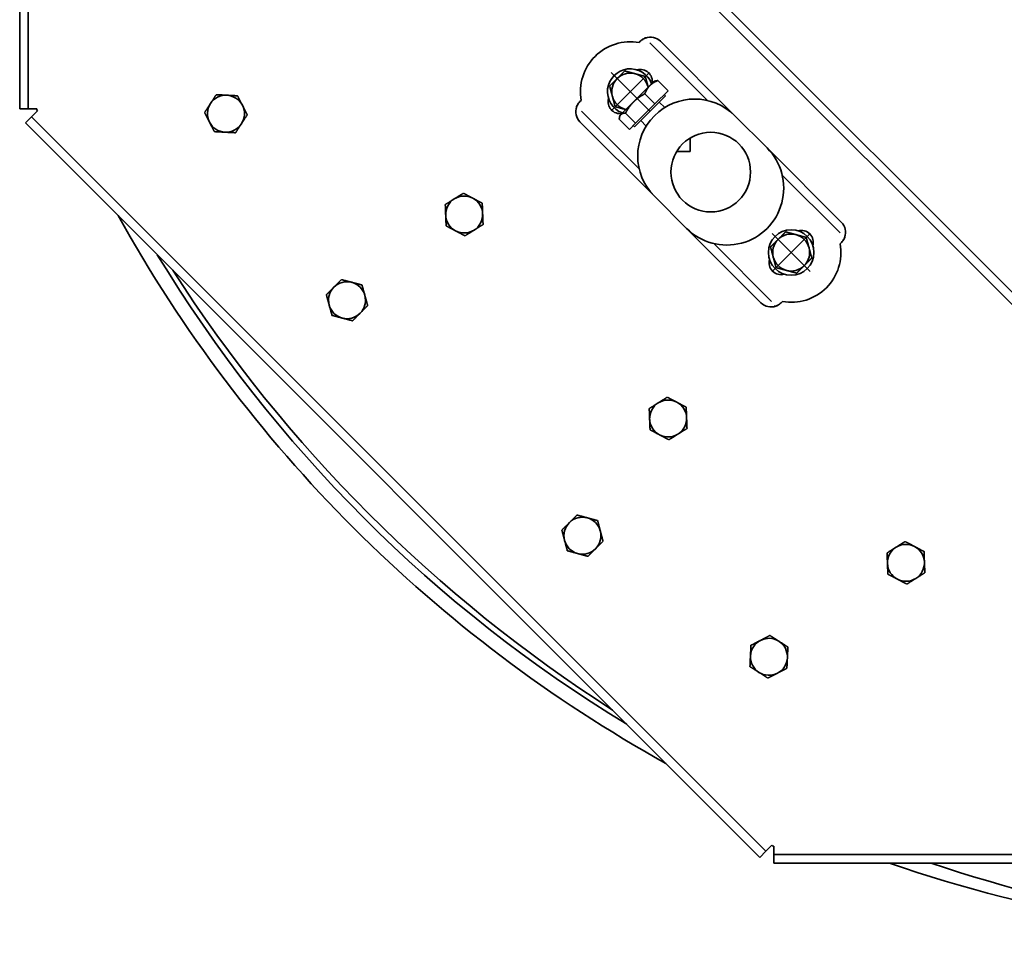
# Model space of a CAD drawing. Units: millimetres. Extents: x -3594 to 305535, y -240468 to 337812.
# Drawn here: x 31173 to 31519, y 7136 to 7459 of the extents above; entities that cross this region are included whole.
import ezdxf

# ---------------------------------------------------------------- set-up
doc = ezdxf.new("R2010")
doc.units = ezdxf.units.MM
doc.linetypes.add('DASHED_SPACE', pattern=[0.2067, 0.1654, -0.0413])
doc.layers.add('AE-Schaltschrank', color=12, linetype='Continuous')
doc.layers.add('Mittelpunktmarkierung(PEP)', color=7, linetype='DASHED_SPACE', lineweight=25)
doc.layers.add('Sichtbare Kanten(PEP)', color=7, linetype='Continuous', lineweight=35)

# ---------------------------------------------------------------- blocks, each defined once
blk = doc.blocks.new('H800 Horizontalbogen 90° R500 außen draufsicht')
at = {"layer": 'Mittelpunktmarkierung(PEP)', "linetype": 'Continuous'}
for p, q in [((124451.99, 235539.23), (124451.99, 235520.23)), ((124531.99, 235539.23), (124531.99, 235520.23)), ((124461.49, 235529.73), (124442.49, 235529.73)), ((124541.49, 235529.73), (124522.49, 235529.73))]:
    blk.add_line(p, q, dxfattribs=at)
at = {"layer": 'Sichtbare Kanten(PEP)'}
for p, q in [((124304.53, 235685.81), (124129.37, 235510.64)), ((124306.65, 235683.68), (124304.53, 235685.81)), ((124674.56, 235687.83), (124309.43, 235687.83)), ((124309.43, 235684.83), (124309.43, 235687.83)), ((124674.56, 235684.83), (124309.43, 235684.83)), ((124309.43, 235681.83), (124309.43, 235684.83)), ((124674.56, 235684.83), (124674.56, 235687.83)), ((124674.56, 235681.83), (124674.56, 235684.83)), ((124677.33, 235683.68), (124679.45, 235685.81)), ((124854.62, 235510.64), (124679.45, 235685.81)), ((124306.65, 235683.68), (124131.49, 235508.52)), ((124308.78, 235681.56), (124306.65, 235683.68)), ((124309.04, 235681.83), (124308.78, 235681.56)), ((124309.43, 235681.83), (124309.04, 235681.83)), ((124674.94, 235681.83), (124674.56, 235681.83)), ((124675.21, 235681.56), (124674.94, 235681.83)), ((124675.21, 235681.56), (124677.33, 235683.68)), ((124852.5, 235508.52), (124677.33, 235683.68)), ((124444.7, 235546.73), (124473.46, 235546.73)), ((124446.99, 235549.73), (124483.99, 235549.73)), ((124499.99, 235549.73), (124483.99, 235549.73)), ((124499.99, 235549.73), (124536.99, 235549.73)), ((124510.53, 235546.73), (124539.29, 235546.73)), ((124441.99, 235544.09), (124441.99, 235544.73)), ((124541.99, 235544.73), (124541.99, 235544.09)), ((124522.19, 235537.43), (124522.19, 235522.03)), ((124522.79, 235537.43), (124522.19, 235537.43)), ((124522.79, 235539.35), (124527.83, 235539.35)), ((124522.79, 235536.25), (124522.79, 235539.35)), ((124522.79, 235536.25), (124527.83, 235536.25)), ((124522.79, 235526.64), (124522.79, 235536.25)), ((124528.59, 235538.23), (124528.33, 235538.69)), ((124528.59, 235537.8), (124528.59, 235538.23)), ((124528.59, 235531.45), (124528.59, 235537.8)), ((124502.19, 235529.73), (124505.58, 235533.12)), ((124522.19, 235534.33), (124519.46, 235534.33)), ((124502.19, 235529.73), (124505.58, 235526.35)), ((124528.59, 235523.38), (124528.59, 235531.45)), ((124522.79, 235526.64), (124527.83, 235526.64)), ((124522.79, 235520.12), (124522.79, 235526.64)), ((124522.19, 235525.14), (124519.46, 235525.14)), ((124528.59, 235521.23), (124528.59, 235523.38)), ((124522.79, 235522.03), (124522.19, 235522.03)), ((124522.79, 235520.12), (124527.83, 235520.12)), ((124528.59, 235521.23), (124528.33, 235520.78)), ((124441.99, 235514.73), (124441.99, 235515.37)), ((124541.99, 235515.37), (124541.99, 235514.73)), ((124473.46, 235512.73), (124444.7, 235512.73)), ((124539.29, 235512.73), (124510.53, 235512.73)), ((124483.99, 235509.73), (124446.99, 235509.73)), ((124483.99, 235509.73), (124499.99, 235509.73)), ((124536.99, 235509.73), (124499.99, 235509.73)), ((124158.94, 235487.73), (124825.04, 235487.73)), ((124158.94, 235484.73), (124825.04, 235484.73))]:
    blk.add_line(p, q, dxfattribs=at)
for centre, radius in [((124491.99, 235529.73), 14), ((124451.99, 235529.73), 8)]:
    blk.add_circle(centre, radius, dxfattribs=at)
for centre, radius, start, end in [((124492.02, 235188.67), 511, 77.6439, 102.3561), ((124433.49, 235651.99), 6.5, 119.7881, 179.7881), ((124433.49, 235651.99), 6.5, 59.7881, 119.7881), ((124433.49, 235651.99), 6.5, 359.7881, 59.7881), ((124550.55, 235651.99), 6.5, 120.2828, 180.2828), ((124550.55, 235651.99), 6.5, 60.2828, 120.2828), ((124550.55, 235651.99), 6.5, 0.2828, 60.2828), ((124433.49, 235651.99), 6.5, 179.7881, 239.7881), ((124433.49, 235651.99), 6.5, 299.7881, 359.7881), ((124550.55, 235651.99), 6.5, 180.2828, 240.2828), ((124550.55, 235651.99), 6.5, 300.2828, 0.2828), ((124492.02, 235188.67), 511, 116.3266, 135), ((124433.49, 235651.99), 6.5, 239.7881, 299.7881), ((124550.55, 235651.99), 6.5, 240.2828, 300.2828), ((124357.04, 235635.74), 6.5, 102.294, 162.294), ((124357.04, 235635.74), 6.5, 42.294, 102.294), ((124357.04, 235635.74), 6.5, 342.294, 42.294), ((124627, 235635.74), 6.5, 131.9721, 191.9721), ((124627, 235635.74), 6.5, 71.9721, 131.9721), ((124627, 235635.74), 6.5, 11.9721, 71.9721), ((124357.04, 235635.74), 6.5, 162.294, 222.294), ((124627, 235635.74), 6.5, 311.9721, 11.9721), ((124357.04, 235635.74), 6.5, 282.294, 342.294), ((124627, 235635.74), 6.5, 191.9721, 251.9721), ((124357.04, 235635.74), 6.5, 222.294, 282.294), ((124627, 235635.74), 6.5, 251.9721, 311.9721), ((124441.32, 235601.57), 6.5, 107.2352, 167.2352), ((124441.32, 235601.57), 6.5, 47.2352, 107.2352), ((124441.32, 235601.57), 6.5, 347.2352, 47.2352), ((124542.72, 235601.57), 6.5, 107.2352, 167.2352), ((124542.72, 235601.57), 6.5, 47.2352, 107.2352), ((124542.72, 235601.57), 6.5, 347.2352, 47.2352), ((124441.32, 235601.57), 6.5, 167.2352, 227.2352), ((124542.72, 235601.57), 6.5, 167.2352, 227.2352), ((124441.32, 235601.57), 6.5, 287.2352, 347.2352), ((124542.72, 235601.57), 6.5, 287.2352, 347.2352), ((124441.32, 235601.57), 6.5, 227.2352, 287.2352), ((124542.72, 235601.57), 6.5, 227.2352, 287.2352), ((124346.33, 235578.32), 6.5, 107.2352, 167.2352), ((124346.33, 235578.32), 6.5, 47.2352, 107.2352), ((124346.33, 235578.32), 6.5, 347.2352, 47.2352), ((124346.33, 235578.32), 6.5, 167.2352, 227.2352), ((124346.33, 235578.32), 6.5, 287.2352, 347.2352), ((124346.33, 235578.32), 6.5, 227.2352, 287.2352), ((124446.99, 235544.73), 5, 90, 154.9621), ((124483.99, 235529.73), 20, 90, 270), ((124499.99, 235529.73), 20, 270, 90), ((124536.99, 235544.73), 5, 25.0379, 90), ((124451.99, 235529.73), 17.5, 124.8499, 235.1501), ((124446.99, 235544.73), 5, 162.5495, 180), ((124536.99, 235544.73), 5, 0, 17.4505), ((124531.99, 235529.73), 17.5, 304.8499, 55.1501), ((124451.99, 235534.73), 4.25, 29.5145, 150.485), ((124451.99, 235529.73), 6.5, 60, 120), ((124531.99, 235534.73), 4.25, 29.5145, 143.1279), ((124531.99, 235529.73), 8, 244.8503, 115.1497), ((124531.99, 235529.73), 6.5, 60, 120), ((124451.99, 235529.73), 6.5, 120, 180), ((124451.99, 235529.73), 6.5, 0, 60), ((124531.99, 235529.73), 6.5, 120, 121.5376), ((124531.99, 235529.73), 6.5, 0, 60), ((124451.99, 235529.73), 6.5, 180, 240), ((124451.99, 235529.73), 6.5, 300, 0), ((124531.99, 235529.73), 6.5, 300, 0), ((124451.99, 235524.73), 4.25, 209.515, 330.4855), ((124451.99, 235529.73), 6.5, 240, 300), ((124531.99, 235529.73), 6.5, 238.4624, 240), ((124531.99, 235524.73), 4.25, 216.8721, 330.4855), ((124531.99, 235529.73), 6.5, 240, 300), ((124446.99, 235514.73), 5, 180, 197.4505), ((124446.99, 235514.73), 5, 205.0379, 270), ((124536.99, 235514.73), 5, 270, 334.9621), ((124536.99, 235514.73), 5, 342.5495, 0)]:
    blk.add_arc(centre, radius, start, end, dxfattribs=at)
for centre, major_axis, start_param, end_param in [((124492.34, 235211.94), (350.02, -350.02), 2.077477, 2.634919), ((124492.33, 235211.93), (346.48, -346.48), 2.115765, 2.596631), ((124492.34, 235211.94), (-350.02, 350.02), 5.950587, 6.283185)]:
    blk.add_ellipse(centre, major_axis=major_axis, ratio=0.999992, start_param=start_param, end_param=end_param, dxfattribs=at)
for points, weights in [([(124427, 235655.76), (124428.75, 235656.76), (124430.26, 235657.63)], [1, 1.0379548493, 1]), ([(124430.26, 235657.63), (124431.77, 235658.49), (124433.51, 235659.49)], [1, 1.0379548493, 1]), ([(124433.51, 235659.49), (124435.25, 235658.48), (124436.76, 235657.6)], [1, 1.0379548493, 1]), ([(124436.76, 235657.6), (124438.26, 235656.73), (124440, 235655.71)], [1, 1.0379548493, 1]), ([(124544.03, 235655.71), (124545.77, 235656.72), (124547.27, 235657.6)], [1, 1.0379548493, 1]), ([(124547.27, 235657.6), (124548.77, 235658.48), (124550.51, 235659.49)], [1, 1.0379548493, 1]), ([(124550.51, 235659.49), (124552.26, 235658.49), (124553.77, 235657.63)], [1, 1.0379548493, 1]), ([(124553.77, 235657.63), (124555.28, 235656.77), (124557.03, 235655.77)], [1, 1.0379548493, 1]), ([(124426.99, 235652.01), (124426.99, 235653.75), (124427, 235655.76)], [1, 1.0379548493, 1]), ([(124440, 235655.71), (124439.99, 235653.7), (124439.99, 235651.96)], [1, 1.0379548493, 1]), ([(124544.05, 235651.95), (124544.04, 235653.7), (124544.03, 235655.71)], [1, 1.0379548493, 1]), ([(124557.03, 235655.77), (124557.04, 235653.76), (124557.05, 235652.02)], [1, 1.0379548493, 1]), ([(124426.97, 235648.26), (124426.98, 235650.27), (124426.99, 235652.01)], [1, 1.0379548493, 1]), ([(124439.99, 235651.96), (124439.98, 235650.22), (124439.97, 235648.21)], [1, 1.0379548493, 1]), ([(124544.07, 235648.2), (124544.06, 235650.21), (124544.05, 235651.95)], [1, 1.0379548493, 1]), ([(124557.05, 235652.02), (124557.06, 235650.28), (124557.07, 235648.27)], [1, 1.0379548493, 1]), ([(124430.22, 235646.37), (124428.71, 235647.25), (124426.97, 235648.26)], [1, 1.0379548493, 1]), ([(124439.97, 235648.21), (124438.23, 235647.21), (124436.72, 235646.34)], [1, 1.0379548493, 1]), ([(124547.33, 235646.34), (124545.81, 235647.2), (124544.07, 235648.2)], [1, 1.0379548493, 1]), ([(124557.07, 235648.27), (124555.33, 235647.25), (124553.83, 235646.37)], [1, 1.0379548493, 1]), ([(124433.46, 235644.48), (124431.72, 235645.49), (124430.22, 235646.37)], [1, 1.0379548493, 1]), ([(124436.72, 235646.34), (124435.2, 235645.48), (124433.46, 235644.48)], [1, 1.0379548493, 1]), ([(124550.59, 235644.48), (124548.84, 235645.48), (124547.33, 235646.34)], [1, 1.0379548493, 1]), ([(124553.83, 235646.37), (124552.32, 235645.49), (124550.59, 235644.48)], [1, 1.0379548493, 1]), ([(124350.85, 235637.71), (124351.38, 235639.37), (124351.99, 235641.29)], [1, 1.0379548493, 1]), ([(124351.99, 235641.29), (124353.95, 235641.72), (124355.66, 235642.09)], [1, 1.0379548493, 1]), ([(124355.66, 235642.09), (124357.36, 235642.46), (124359.32, 235642.89)], [1, 1.0379548493, 1]), ([(124359.32, 235642.89), (124360.68, 235641.4), (124361.85, 235640.11)], [1, 1.0379548493, 1]), ([(124361.85, 235640.11), (124363.02, 235638.82), (124364.37, 235637.33)], [1, 1.0379548493, 1]), ([(124619.86, 235638.06), (124621.35, 235639.4), (124622.65, 235640.57)], [1, 1.0379548493, 1]), ([(124622.65, 235640.57), (124623.94, 235641.73), (124625.44, 235643.08)], [1, 1.0379548493, 1]), ([(124625.44, 235643.08), (124627.35, 235642.46), (124629.01, 235641.92)], [1, 1.0379548493, 1]), ([(124629.01, 235641.92), (124630.66, 235641.38), (124632.58, 235640.76)], [1, 1.0379548493, 1]), ([(124632.58, 235640.76), (124632.99, 235638.79), (124633.35, 235637.08)], [1, 1.0379548493, 1]), ([(124349.71, 235634.14), (124350.32, 235636.05), (124350.85, 235637.71)], [1, 1.0379548493, 1]), ([(124364.37, 235637.33), (124363.76, 235635.42), (124363.23, 235633.76)], [1, 1.0379548493, 1]), ([(124620.64, 235634.39), (124620.28, 235636.09), (124619.86, 235638.06)], [1, 1.0379548493, 1]), ([(124633.35, 235637.08), (124633.72, 235635.38), (124634.13, 235633.41)], [1, 1.0379548493, 1]), ([(124352.23, 235631.36), (124351.06, 235632.65), (124349.71, 235634.14)], [1, 1.0379548493, 1]), ([(124363.23, 235633.76), (124362.7, 235632.1), (124362.09, 235630.18)], [1, 1.0379548493, 1]), ([(124621.42, 235630.72), (124621, 235632.68), (124620.64, 235634.39)], [1, 1.0379548493, 1]), ([(124634.13, 235633.41), (124632.64, 235632.07), (124631.34, 235630.9)], [1, 1.0379548493, 1]), ([(124354.76, 235628.59), (124353.4, 235630.07), (124352.23, 235631.36)], [1, 1.0379548493, 1]), ([(124358.42, 235629.39), (124356.72, 235629.01), (124354.76, 235628.59)], [1, 1.0379548493, 1]), ([(124362.09, 235630.18), (124360.13, 235629.76), (124358.42, 235629.39)], [1, 1.0379548493, 1]), ([(124624.98, 235629.56), (124623.33, 235630.09), (124621.42, 235630.72)], [1, 1.0379548493, 1]), ([(124628.55, 235628.39), (124626.64, 235629.02), (124624.98, 235629.56)], [1, 1.0379548493, 1]), ([(124631.34, 235630.9), (124630.05, 235629.74), (124628.55, 235628.39)], [1, 1.0379548493, 1]), ([(124439.39, 235607.78), (124441.06, 235608.29), (124442.98, 235608.89)], [1, 1.0379548493, 1]), ([(124442.98, 235608.89), (124444.45, 235607.52), (124445.73, 235606.34)], [1, 1.0379548493, 1]), ([(124540.79, 235607.78), (124542.45, 235608.29), (124544.37, 235608.89)], [1, 1.0379548493, 1]), ([(124544.37, 235608.89), (124545.85, 235607.52), (124547.13, 235606.34)], [1, 1.0379548493, 1]), ([(124434.98, 235603), (124435.37, 235604.7), (124435.81, 235606.66)], [1, 1.0379548493, 1]), ([(124435.81, 235606.66), (124437.73, 235607.26), (124439.39, 235607.78)], [1, 1.0379548493, 1]), ([(124445.73, 235606.34), (124447.01, 235605.16), (124448.49, 235603.79)], [1, 1.0379548493, 1]), ([(124536.38, 235603), (124536.76, 235604.7), (124537.21, 235606.66)], [1, 1.0379548493, 1]), ([(124537.21, 235606.66), (124539.13, 235607.26), (124540.79, 235607.78)], [1, 1.0379548493, 1]), ([(124547.13, 235606.34), (124548.41, 235605.16), (124549.88, 235603.79)], [1, 1.0379548493, 1]), ([(124434.15, 235599.34), (124434.6, 235601.31), (124434.98, 235603)], [1, 1.0379548493, 1]), ([(124448.49, 235603.79), (124448.04, 235601.83), (124447.66, 235600.13)], [1, 1.0379548493, 1]), ([(124535.55, 235599.34), (124535.99, 235601.31), (124536.38, 235603)], [1, 1.0379548493, 1]), ([(124549.88, 235603.79), (124549.44, 235601.83), (124549.05, 235600.13)], [1, 1.0379548493, 1]), ([(124436.91, 235596.8), (124435.63, 235597.98), (124434.15, 235599.34)], [1, 1.0379548493, 1]), ([(124447.66, 235600.13), (124447.27, 235598.43), (124446.83, 235596.47)], [1, 1.0379548493, 1]), ([(124538.3, 235596.8), (124537.02, 235597.98), (124535.55, 235599.34)], [1, 1.0379548493, 1]), ([(124549.05, 235600.13), (124548.67, 235598.43), (124548.23, 235596.47)], [1, 1.0379548493, 1]), ([(124439.66, 235594.25), (124438.19, 235595.61), (124436.91, 235596.8)], [1, 1.0379548493, 1]), ([(124443.25, 235595.36), (124441.58, 235594.84), (124439.66, 235594.25)], [1, 1.0379548493, 1]), ([(124446.83, 235596.47), (124444.91, 235595.88), (124443.25, 235595.36)], [1, 1.0379548493, 1]), ([(124541.06, 235594.25), (124539.58, 235595.61), (124538.3, 235596.8)], [1, 1.0379548493, 1]), ([(124544.64, 235595.36), (124542.98, 235594.84), (124541.06, 235594.25)], [1, 1.0379548493, 1]), ([(124548.23, 235596.47), (124546.3, 235595.88), (124544.64, 235595.36)], [1, 1.0379548493, 1]), ([(124340.82, 235583.42), (124342.74, 235584.02), (124344.41, 235584.53)], [1, 1.0379548493, 1]), ([(124344.41, 235584.53), (124346.07, 235585.05), (124347.99, 235585.64)], [1, 1.0379548493, 1]), ([(124347.99, 235585.64), (124349.47, 235584.28), (124350.74, 235583.1)], [1, 1.0379548493, 1]), ([(124339.99, 235579.76), (124340.38, 235581.46), (124340.82, 235583.42)], [1, 1.0379548493, 1]), ([(124350.74, 235583.1), (124352.02, 235581.91), (124353.5, 235580.55)], [1, 1.0379548493, 1]), ([(124339.16, 235576.1), (124339.61, 235578.06), (124339.99, 235579.76)], [1, 1.0379548493, 1]), ([(124353.5, 235580.55), (124353.06, 235578.59), (124352.67, 235576.89)], [1, 1.0379548493, 1]), ([(124341.92, 235573.55), (124340.64, 235574.73), (124339.16, 235576.1)], [1, 1.0379548493, 1]), ([(124352.67, 235576.89), (124352.29, 235575.19), (124351.84, 235573.23)], [1, 1.0379548493, 1]), ([(124344.67, 235571), (124343.2, 235572.37), (124341.92, 235573.55)], [1, 1.0379548493, 1]), ([(124348.26, 235572.12), (124346.59, 235571.6), (124344.67, 235571)], [1, 1.0379548493, 1]), ([(124351.84, 235573.23), (124349.92, 235572.63), (124348.26, 235572.12)], [1, 1.0379548493, 1]), ([(124448.74, 235535.36), (124450.25, 235536.23), (124451.99, 235537.24)], [1, 1.0379548493, 1]), ([(124451.99, 235537.24), (124453.74, 235536.23), (124455.24, 235535.36)], [1, 1.0379548493, 1]), ([(124528.59, 235537.8), (124528.59, 235538.52), (124527.83, 235539.35)], [1, 1.0379548493, 1]), ([(124527.83, 235536.25), (124528.59, 235537.08), (124528.59, 235537.8)], [1, 1.0379548493, 1]), ([(124528.59, 235531.45), (124528.59, 235533.68), (124527.83, 235536.25)], [1, 1.0379548493, 1]), ([(124528.74, 235535.36), (124530.25, 235536.23), (124531.99, 235537.24)], [1, 1.0379548493, 1]), ([(124531.99, 235537.24), (124533.74, 235536.23), (124535.24, 235535.36)], [1, 1.0379548493, 1]), ([(124445.49, 235533.48), (124447.24, 235534.49), (124448.74, 235535.36)], [1, 1.0379548493, 1]), ([(124445.49, 235529.73), (124445.49, 235531.47), (124445.49, 235533.48)], [1, 1.0379548493, 1]), ([(124455.24, 235535.36), (124456.75, 235534.49), (124458.49, 235533.48)], [1, 1.0379548493, 1]), ([(124458.49, 235533.48), (124458.49, 235531.47), (124458.49, 235529.73)], [1, 1.0379548493, 1]), ([(124528.59, 235535.27), (124528.67, 235535.32), (124528.74, 235535.36)], [1.00346500703, 1.00181975183, 1]), ([(124535.24, 235535.36), (124536.75, 235534.49), (124538.49, 235533.48)], [1, 1.0379548493, 1]), ([(124538.49, 235533.48), (124538.49, 235531.47), (124538.49, 235529.73)], [1, 1.0379548493, 1]), ([(124445.49, 235525.98), (124445.49, 235527.99), (124445.49, 235529.73)], [1, 1.0379548493, 1]), ([(124458.49, 235529.73), (124458.49, 235527.99), (124458.49, 235525.98)], [1, 1.0379548493, 1]), ([(124527.83, 235526.64), (124528.59, 235529.21), (124528.59, 235531.45)], [1, 1.0379548493, 1]), ([(124538.49, 235529.73), (124538.49, 235527.99), (124538.49, 235525.98)], [1, 1.0379548493, 1]), ([(124448.74, 235524.1), (124447.24, 235524.97), (124445.49, 235525.98)], [1, 1.0379548493, 1]), ([(124458.49, 235525.98), (124456.75, 235524.97), (124455.24, 235524.1)], [1, 1.0379548493, 1]), ([(124528.59, 235523.38), (124528.59, 235524.89), (124527.83, 235526.64)], [1, 1.0379548493, 1]), ([(124538.49, 235525.98), (124536.75, 235524.97), (124535.24, 235524.1)], [1, 1.0379548493, 1]), ([(124451.99, 235522.23), (124450.25, 235523.23), (124448.74, 235524.1)], [1, 1.0379548493, 1]), ([(124455.24, 235524.1), (124453.74, 235523.23), (124451.99, 235522.23)], [1, 1.0379548493, 1]), ([(124527.83, 235520.12), (124528.59, 235521.87), (124528.59, 235523.38)], [1, 1.0379548493, 1]), ([(124528.74, 235524.1), (124528.67, 235524.15), (124528.59, 235524.19)], [1, 1.00181975183, 1.00346500703]), ([(124531.99, 235522.23), (124530.25, 235523.23), (124528.74, 235524.1)], [1, 1.0379548493, 1]), ([(124535.24, 235524.1), (124533.74, 235523.23), (124531.99, 235522.23)], [1, 1.0379548493, 1]), ([(124528.33, 235520.78), (124528.15, 235520.46), (124527.83, 235520.12)], [1.01830039591, 1.01539297741, 1])]:
    blk.add_rational_spline(points, weights, degree=2, dxfattribs=at)
for points, knots in [([(124442.68, 235547.08), (124442.64, 235547.05), (124442.6, 235547.01), (124442.51, 235546.88), (124442.45, 235546.78), (124442.37, 235546.59), (124442.34, 235546.53), (124442.3, 235546.42), (124442.28, 235546.38), (124442.26, 235546.32), (124442.25, 235546.3), (124442.24, 235546.27), (124442.24, 235546.25), (124442.23, 235546.23), (124442.23, 235546.22), (124442.22, 235546.19), (124442.21, 235546.18), (124442.2, 235546.13), (124442.19, 235546.1), (124442.14, 235545.9), (124442.1, 235545.73), (124442.08, 235545.55)], [-0.1990337, -0.1990337, -0.1990337, -0.1990337, -0.1651185, -0.1651185, -0.1193085, -0.1193085, -0.0964861, -0.0964861, -0.0826419, -0.0826419, -0.0757095, -0.0757095, -0.0715067, -0.0715067, -0.0677308, -0.0677308, -0.0629365, -0.0629365, -0.0535672, -0.0535672, 0, 0, 0, 0]), ([(124442.68, 235547.08), (124442.74, 235547.13), (124442.82, 235547.18), (124442.9, 235547.23), (124442.9, 235547.23), (124442.9, 235547.23)], [0.04671441, 0.04671441, 0.04671441, 0.04671441, 0.07411102, 0.07411102, 0.07452985, 0.07452985, 0.07452985, 0.07452985]), ([(124541.31, 235547.08), (124541.24, 235547.13), (124541.17, 235547.18), (124541.09, 235547.23), (124541.09, 235547.23), (124541.09, 235547.23)], [-0.03585049, -0.03585049, -0.03585049, -0.03585049, 0, 0, 0.00054906, 0.00054906, 0.00054906, 0.00054906]), ([(124541.9, 235545.55), (124541.89, 235545.69), (124541.86, 235545.83), (124541.82, 235546.01), (124541.8, 235546.06), (124541.79, 235546.13), (124541.78, 235546.15), (124541.77, 235546.19), (124541.76, 235546.2), (124541.76, 235546.23), (124541.75, 235546.24), (124541.74, 235546.26), (124541.74, 235546.28), (124541.73, 235546.32), (124541.72, 235546.35), (124541.66, 235546.5), (124541.61, 235546.62), (124541.53, 235546.79), (124541.49, 235546.85), (124541.44, 235546.93), (124541.43, 235546.95), (124541.4, 235546.99), (124541.39, 235547), (124541.35, 235547.04), (124541.33, 235547.06), (124541.31, 235547.08)], [-0.1820243, -0.1820243, -0.1820243, -0.1820243, -0.140184, -0.140184, -0.1253134, -0.1253134, -0.118046, -0.118046, -0.1137933, -0.1137933, -0.1100655, -0.1100655, -0.1054544, -0.1054544, -0.0965429, -0.0965429, -0.0543923, -0.0543923, -0.0309923, -0.0309923, -0.0203709, -0.0203709, -0.0129565, -0.0129565, 0, 0, 0, 0]), ([(124541.76, 235546.23), (124541.79, 235546.14), (124541.82, 235546.04), (124541.87, 235545.82), (124541.89, 235545.69), (124541.9, 235545.55)], [0, 0, 0, 0, 0.02933437, 0.02933437, 0.06762375, 0.06762375, 0.06762375, 0.06762375]), ([(124442.22, 235513.23), (124442.19, 235513.33), (124442.17, 235513.42), (124442.12, 235513.64), (124442.1, 235513.77), (124442.08, 235513.91)], [0, 0, 0, 0, 0.02933437, 0.02933437, 0.06762375, 0.06762375, 0.06762375, 0.06762375]), ([(124442.08, 235513.91), (124442.1, 235513.77), (124442.13, 235513.63), (124442.17, 235513.45), (124442.18, 235513.4), (124442.2, 235513.33), (124442.21, 235513.31), (124442.22, 235513.27), (124442.22, 235513.26), (124442.23, 235513.24), (124442.23, 235513.23), (124442.24, 235513.2), (124442.25, 235513.19), (124442.26, 235513.14), (124442.27, 235513.12), (124442.33, 235512.96), (124442.38, 235512.84), (124442.46, 235512.67), (124442.49, 235512.62), (124442.54, 235512.54), (124442.56, 235512.52), (124442.59, 235512.48), (124442.6, 235512.46), (124442.63, 235512.42), (124442.66, 235512.4), (124442.68, 235512.38)], [-0.1820243, -0.1820243, -0.1820243, -0.1820243, -0.140184, -0.140184, -0.1253134, -0.1253134, -0.118046, -0.118046, -0.1137933, -0.1137933, -0.1100655, -0.1100655, -0.1054544, -0.1054544, -0.0965429, -0.0965429, -0.0543923, -0.0543923, -0.0309923, -0.0309923, -0.0203709, -0.0203709, -0.0129565, -0.0129565, 0, 0, 0, 0]), ([(124442.68, 235512.38), (124442.74, 235512.33), (124442.82, 235512.28), (124442.9, 235512.23), (124442.9, 235512.23), (124442.9, 235512.23)], [-0.03585049, -0.03585049, -0.03585049, -0.03585049, 0, 0, 0.00054906, 0.00054906, 0.00054906, 0.00054906]), ([(124541.31, 235512.38), (124541.24, 235512.33), (124541.17, 235512.28), (124541.09, 235512.23), (124541.09, 235512.23), (124541.09, 235512.23)], [0.04536554, 0.04536554, 0.04536554, 0.04536554, 0.07184017, 0.07184017, 0.07224652, 0.07224652, 0.07224652, 0.07224652]), ([(124541.31, 235512.38), (124541.35, 235512.41), (124541.39, 235512.46), (124541.49, 235512.6), (124541.55, 235512.71), (124541.64, 235512.92), (124541.67, 235512.99), (124541.71, 235513.09), (124541.72, 235513.12), (124541.73, 235513.17), (124541.74, 235513.19), (124541.75, 235513.21), (124541.75, 235513.22), (124541.76, 235513.24), (124541.76, 235513.25), (124541.77, 235513.27), (124541.77, 235513.28), (124541.78, 235513.32), (124541.79, 235513.34), (124541.84, 235513.54), (124541.88, 235513.73), (124541.9, 235513.91)], [-0.2005965, -0.2005965, -0.2005965, -0.2005965, -0.1645951, -0.1645951, -0.1145734, -0.1145734, -0.0894471, -0.0894471, -0.0791202, -0.0791202, -0.0741227, -0.0741227, -0.070971, -0.070971, -0.068056, -0.068056, -0.0642995, -0.0642995, -0.0562666, -0.0562666, 0, 0, 0, 0])]:
    blk.add_open_spline(points, degree=3, knots=knots, dxfattribs=at)
for points in [[(124442.22, 235546.23), (124442.29, 235546.44), (124442.37, 235546.65), (124442.46, 235546.85)], [(124541.52, 235546.85), (124541.62, 235546.65), (124541.7, 235546.44), (124541.76, 235546.23)], [(124442.08, 235545.55), (124442.11, 235545.78), (124442.15, 235546.01), (124442.22, 235546.23)], [(124442.46, 235512.62), (124442.37, 235512.82), (124442.29, 235513.02), (124442.22, 235513.23)], [(124541.76, 235513.23), (124541.7, 235513.02), (124541.62, 235512.82), (124541.52, 235512.62)], [(124541.9, 235513.91), (124541.88, 235513.68), (124541.83, 235513.45), (124541.76, 235513.23)]]:
    blk.add_open_spline(points, degree=3, dxfattribs=at)

msp = doc.modelspace()

# ---------------------------------------------------------------- block references
at = {"layer": 'AE-Schaltschrank', "rotation": 134.9999999999998}
msp.add_blockref('H800 Horizontalbogen 90° R500 außen draufsicht', (285989.697, 85921.322), dxfattribs=at)

doc.saveas('drawing.dxf')
